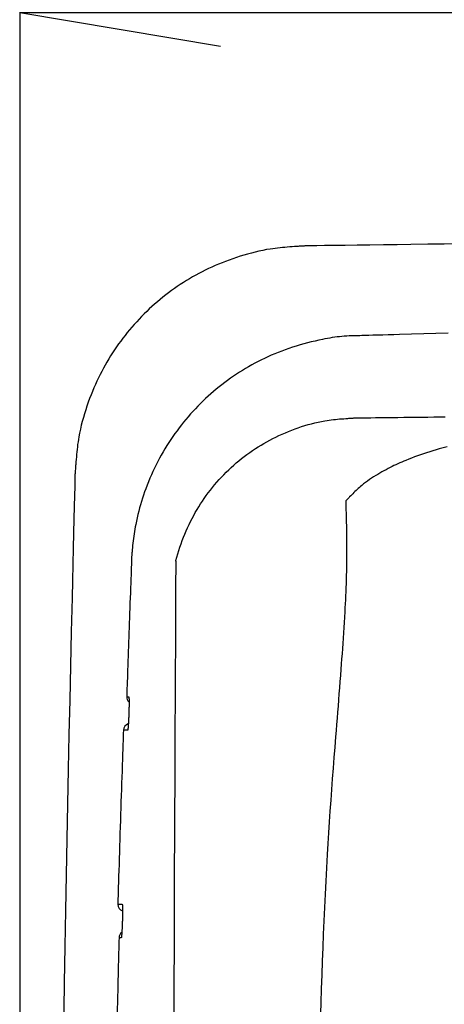
# Model space of a CAD drawing. Extents: x 1 to 2005, y 10 to 2810.
# Drawn here: x 345 to 408, y 2516 to 2663 of the extents above; entities that cross this region are included whole.
import ezdxf

# ---------------------------------------------------------------- set-up
doc = ezdxf.new("R2010")
doc.units = 0
doc.linetypes.add('EXLTYPE1', pattern=[3, 2, -1])
doc.layers.get('0').update_dxf_attribs({"linetype": 'CONTINUOUS'})
doc.layers.get('DEFPOINTS').update_dxf_attribs({"linetype": 'CONTINUOUS'})
doc.layers.add('タンク', color=7, linetype='CONTINUOUS')
doc.layers.add('便器', color=7, linetype='CONTINUOUS')
doc.styles.add('EXCADDIM1', font='monotxt', dxfattribs={"width": 0.84, "bigfont": 'extfont'})
doc.styles.get("Standard").update_dxf_attribs({"font": 'monotxt', "bigfont": 'extfont'})
doc.dimstyles.new('ISO-25', dxfattribs={"dimtxt": 2.5, "dimasz": 2.5, "dimexe": 1.25, "dimexo": 0.625, "dimtad": 1, "dimtxsty": 'STANDARD', "dimcen": 2.5, "dimazin": 3, "dimtfac": 1, "dimtmove": 0, "dimatfit": 3})

# ---------------------------------------------------------------- blocks, each defined once
blk = doc.blocks.new('EX_NORM')
at = {"color": 0, "linetype": 'CONTINUOUS'}
for q in [(-1, 0.1667), (-1, 0), (-1, -0.1667)]:
    blk.add_line((0, 0), q, dxfattribs=at)
blk = doc.blocks.new('*D24')
at = {"layer": 'DEFPOINTS', "color": 0}
for p in [(672, 2664), (672, 2561.6), (345, 2429)]:
    blk.add_point(p, dxfattribs=at)
at = {"layer": '便器', "color": 3, "linetype": 'CONTINUOUS'}
for p, q in [((672, 2568.6), (672, 2674)), ((375, 2664), (642, 2664))]:
    blk.add_line(p, q, dxfattribs=at)
at = {"layer": '便器', "color": 3, "xscale": 30, "yscale": 30, "zscale": 30, "rotation": 180}
blk.add_blockref('EX_NORM', (345, 2664), dxfattribs=at)
at = {"layer": '便器', "color": 3, "xscale": 30, "yscale": 30, "zscale": 30}
blk.add_blockref('EX_NORM', (672, 2664), dxfattribs=at)
at = {"layer": '便器', "color": 2, "insert": (508.5, 2687.5), "char_height": 40, "attachment_point": 5, "style": 'EXCADDIM1'}
blk.add_mtext('（327）', dxfattribs=at)

msp = doc.modelspace()

# ---------------------------------------------------------------- linework, layer by layer
at = {"layer": 'タンク', "color": 2, "linetype": 'CONTINUOUS', "flags": 128}
for points in [[(410.8898, 2629.4776), (408.4561, 2629.4457), (405.9867, 2629.4125), (403.4712, 2629.3783), (401.4148, 2629.3502), (399.3624, 2629.3222), (397.3544, 2629.2948), (395.4313, 2629.2685), (393.6334, 2629.244), (392.0012, 2629.2217), (390.5751, 2629.2022), (389.3956, 2629.1861), (388.503, 2629.1739), (387.9378, 2629.1662), (387.7404, 2629.1635)], [(387.7404, 2629.1635), (387.7247, 2629.1625), (387.6794, 2629.1596), (387.6075, 2629.1549), (387.512, 2629.1488), (387.3958, 2629.1413), (387.2619, 2629.1326), (387.1132, 2629.123), (386.9528, 2629.1126), (386.7835, 2629.1017), (386.6083, 2629.0904), (386.4302, 2629.0789), (386.073, 2629.0557), (385.7157, 2629.0319), (385.3581, 2629.007), (384.9999, 2628.9805), (384.641, 2628.9516), (384.281, 2628.9198), (383.9198, 2628.8847), (383.5571, 2628.8455), (383.1928, 2628.8017), (382.8266, 2628.7528), (382.4583, 2628.6982), (381.899, 2628.6042), (381.3356, 2628.4967), (380.7695, 2628.3765), (380.2019, 2628.2443), (379.6342, 2628.101), (379.0677, 2627.9473), (378.5035, 2627.7841), (377.9431, 2627.612), (377.3877, 2627.4319), (376.8386, 2627.2446), (376.297, 2627.0509), (375.7659, 2626.8521), (375.2432, 2626.6475), (374.7284, 2626.4371), (374.2211, 2626.2206), (373.7208, 2625.998), (373.2272, 2625.769), (372.7397, 2625.5336), (372.258, 2625.2916), (371.7815, 2625.0428), (371.31, 2624.7871), (370.8428, 2624.5244), (370.379, 2624.2542), (369.9193, 2623.9768), (369.4639, 2623.6923), (369.0128, 2623.4009), (368.5662, 2623.1025), (368.1243, 2622.7973), (367.6871, 2622.4852), (367.2548, 2622.1665), (366.8275, 2621.8411), (366.4053, 2621.5091), (365.9884, 2621.1707), (365.5772, 2620.826), (365.1714, 2620.475), (364.7711, 2620.1177), (364.3764, 2619.7544), (363.9873, 2619.385), (363.6039, 2619.0096), (363.2263, 2618.6285), (362.8544, 2618.2416), (362.4885, 2617.8492), (362.1285, 2617.4512), (361.7744, 2617.0478), (361.4262, 2616.6388), (361.0843, 2616.2247), (360.7486, 2615.8055), (360.4194, 2615.3813), (360.0969, 2614.9522), (359.781, 2614.5185), (359.472, 2614.0801), (359.17, 2613.6373), (358.8752, 2613.19), (358.5876, 2612.7386), (358.3075, 2612.2829), (358.0352, 2611.8239), (357.7702, 2611.3604), (357.5123, 2610.8919), (357.2611, 2610.4179), (357.0164, 2609.938), (356.778, 2609.4518), (356.5457, 2608.9586), (356.3191, 2608.4581), (356.0981, 2607.9497), (355.8824, 2607.4331), (355.6717, 2606.9076), (355.4611, 2606.3599), (355.2564, 2605.8039), (355.0587, 2605.2409), (354.8689, 2604.6722), (354.6879, 2604.0992), (354.5167, 2603.5233), (354.3563, 2602.9458), (354.2075, 2602.3682), (354.0715, 2601.7917), (353.949, 2601.2177), (353.841, 2600.6477), (353.7771, 2600.2682), (353.7196, 2599.8907), (353.6677, 2599.5151), (353.6209, 2599.1408), (353.5784, 2598.7678), (353.5398, 2598.3955), (353.5042, 2598.0238), (353.4712, 2597.6523), (353.44, 2597.2808), (353.41, 2596.9089), (353.3806, 2596.5363), (353.3655, 2596.3445), (353.3506, 2596.1557), (353.3362, 2595.973), (353.3226, 2595.7998), (353.31, 2595.6392), (353.2986, 2595.4945), (353.2887, 2595.3688), (353.2805, 2595.2655), (353.2744, 2595.1877), (353.2705, 2595.1386), (353.2692, 2595.1216)], [(409.0527, 2616.1209), (407.2248, 2616.0717), (405.4038, 2616.0219), (403.5898, 2615.9719), (401.7832, 2615.9219), (400.9299, 2615.8982), (400.0922, 2615.875), (399.2839, 2615.8526), (398.5189, 2615.8314), (397.811, 2615.8118), (397.174, 2615.7941), (396.6218, 2615.7788), (396.1682, 2615.7662), (395.8271, 2615.7568), (395.6122, 2615.7508), (395.5376, 2615.7487)], [(395.5384, 2615.7488), (395.5384, 2615.7488), (395.5384, 2615.7488), (395.5384, 2615.7488), (395.5384, 2615.7488), (395.5384, 2615.7488), (395.5384, 2615.7488), (395.5384, 2615.7488), (395.5384, 2615.7488), (395.5384, 2615.7488), (395.5384, 2615.7488), (395.5384, 2615.7488), (395.5228, 2615.7487), (395.4779, 2615.7486), (395.4066, 2615.7481), (395.3118, 2615.7473), (395.1966, 2615.7459), (395.0638, 2615.7439), (394.9163, 2615.741), (394.7572, 2615.7371), (394.5892, 2615.7322), (394.4154, 2615.726), (394.2386, 2615.7185), (393.8813, 2615.6989), (393.5238, 2615.6733), (393.1659, 2615.642), (392.8074, 2615.605), (392.4481, 2615.5625), (392.0878, 2615.5148), (391.7262, 2615.4619), (391.3633, 2615.404), (390.9987, 2615.3412), (390.6323, 2615.2738), (390.2639, 2615.2018), (389.71, 2615.0863), (389.1525, 2614.9613), (388.5924, 2614.8272), (388.0311, 2614.6842), (387.4698, 2614.5326), (386.9098, 2614.3728), (386.3523, 2614.2049), (385.7986, 2614.0294), (385.2499, 2613.8464), (384.7076, 2613.6563), (384.1728, 2613.4594), (383.6451, 2613.2553), (383.126, 2613.0447), (382.6148, 2612.8274), (382.1112, 2612.6035), (381.6147, 2612.3729), (381.125, 2612.1356), (380.6416, 2611.8916), (380.164, 2611.6409), (379.6918, 2611.3835), (379.2247, 2611.1192), (378.7621, 2610.8482), (378.3043, 2610.5707), (377.8508, 2610.2864), (377.4016, 2609.9953), (376.9569, 2609.6976), (376.5169, 2609.3932), (376.0815, 2609.0822), (375.6511, 2608.7646), (375.2256, 2608.4404), (374.8052, 2608.1097), (374.39, 2607.7726), (373.9801, 2607.4289), (373.5756, 2607.0788), (373.1766, 2606.7224), (372.7831, 2606.3599), (372.3953, 2605.9912), (372.0132, 2605.6166), (371.6369, 2605.2361), (371.2664, 2604.8499), (370.9017, 2604.4581), (370.5431, 2604.0608), (370.1905, 2603.6581), (369.8439, 2603.2501), (369.5034, 2602.8368), (369.1691, 2602.4183), (368.8411, 2601.9945), (368.5193, 2601.5654), (368.2038, 2601.1309), (367.8946, 2600.6909), (367.5918, 2600.2454), (367.2954, 2599.7943), (367.0054, 2599.3375), (366.7219, 2598.875), (366.4448, 2598.4068), (366.1744, 2597.9329), (365.9106, 2597.4532), (365.6536, 2596.9681), (365.4034, 2596.4775), (365.1601, 2595.9817), (364.924, 2595.4808), (364.695, 2594.9749), (364.4732, 2594.4642), (364.2589, 2593.9489), (364.0521, 2593.429), (363.8528, 2592.9048), (363.6809, 2592.4316), (363.5154, 2591.9552), (363.3564, 2591.4759), (363.2042, 2590.994), (363.059, 2590.5096), (362.921, 2590.023), (362.7903, 2589.5345), (362.6673, 2589.0442), (362.552, 2588.5525), (362.4447, 2588.0596), (362.3456, 2587.5657), (362.2799, 2587.2128), (362.2184, 2586.8601), (362.1607, 2586.5081), (362.1069, 2586.1575), (362.0567, 2585.8087), (362.0099, 2585.4624), (361.9664, 2585.1191), (361.926, 2584.7794), (361.8885, 2584.4438), (361.8538, 2584.1129), (361.8218, 2583.7873), (361.8073, 2583.6331), (361.7935, 2583.4807), (361.7805, 2583.3306), (361.7683, 2583.1832), (361.7571, 2583.0391), (361.747, 2582.8987), (361.738, 2582.7625), (361.7303, 2582.631), (361.724, 2582.5046), (361.7192, 2582.3838), (361.716, 2582.2691), (361.7154, 2582.2404), (361.715, 2582.2126), (361.7146, 2582.186), (361.7143, 2582.161), (361.7141, 2582.1381), (361.7139, 2582.1176), (361.7138, 2582.0999), (361.7137, 2582.0855), (361.7137, 2582.0746), (361.7137, 2582.0679), (361.7137, 2582.0655), (361.7137, 2582.0655), (361.7137, 2582.0655), (361.7137, 2582.0655), (361.7137, 2582.0655), (361.7137, 2582.0655), (361.7137, 2582.0655), (361.7137, 2582.0655), (361.7137, 2582.0655), (361.7137, 2582.0655), (361.7137, 2582.0655), (361.7137, 2582.0655)], [(368.3365, 2582.0843), (368.3657, 2582.2053), (368.4972, 2582.703), (368.6397, 2583.2005), (368.7924, 2583.6968), (368.9546, 2584.1908), (369.1254, 2584.6813), (369.3042, 2585.1674), (369.4902, 2585.648), (369.6827, 2586.1219), (369.888, 2586.6047), (370.0995, 2587.0795), (370.3174, 2587.5466), (370.5418, 2588.0064), (370.7728, 2588.4591), (371.0105, 2588.9051), (371.2552, 2589.3447), (371.5069, 2589.778), (371.7657, 2590.2056), (372.0319, 2590.6276), (372.3056, 2591.0443), (372.5931, 2591.4652), (372.8885, 2591.8807), (373.1915, 2592.2908), (373.5021, 2592.6954), (373.8201, 2593.0943), (374.1453, 2593.4874), (374.4777, 2593.8746), (374.8172, 2594.2557), (375.1635, 2594.6307), (375.5166, 2594.9993), (375.8763, 2595.3615), (376.2427, 2595.7174), (376.6155, 2596.0665), (376.9946, 2596.4089), (377.3797, 2596.7443), (377.7709, 2597.0726), (378.1679, 2597.3936), (378.5706, 2597.7074), (378.9788, 2598.0137), (379.3926, 2598.3124), (379.8116, 2598.6033), (380.2359, 2598.8865), (380.6564, 2599.1561), (381.0821, 2599.4182), (381.5133, 2599.673), (381.9502, 2599.9205), (382.3932, 2600.1609), (382.8426, 2600.3943), (383.2987, 2600.621), (383.7617, 2600.8409), (384.2321, 2601.0543), (384.71, 2601.2613), (385.1958, 2601.4621), (385.6731, 2601.6502), (386.1568, 2601.8318), (386.6461, 2602.0062), (387.1398, 2602.1727), (387.6368, 2602.3304), (388.136, 2602.4786), (388.6363, 2602.6167), (389.1367, 2602.7438), (389.636, 2602.8592), (390.1332, 2602.9622), (390.6271, 2603.0519), (390.9448, 2603.1028), (391.2609, 2603.1483), (391.5754, 2603.1891), (391.8885, 2603.2256), (392.2003, 2603.2583), (392.511, 2603.2879), (392.8207, 2603.3148), (393.1295, 2603.3395), (393.4376, 2603.3627), (393.7451, 2603.3847), (394.0521, 2603.4062), (394.2009, 2603.4166), (394.3471, 2603.4268), (394.4883, 2603.4366), (394.6221, 2603.446), (394.746, 2603.4546), (394.8576, 2603.4624), (394.9544, 2603.4691), (395.034, 2603.4747), (395.0938, 2603.4789), (395.1315, 2603.4815), (395.1446, 2603.4824)], [(395.1446, 2603.4824), (395.1559, 2603.4826), (395.1887, 2603.483), (395.2414, 2603.4836), (395.3123, 2603.4845), (395.3999, 2603.4856), (395.5025, 2603.4869), (395.6184, 2603.4883), (395.7462, 2603.4899), (395.884, 2603.4917), (396.0304, 2603.4935), (396.1837, 2603.4954), (396.7963, 2603.5031), (397.4731, 2603.5115), (398.2062, 2603.5206), (398.9877, 2603.5302), (399.8096, 2603.5402), (400.6641, 2603.5505), (401.5433, 2603.561), (402.4392, 2603.5714), (403.3439, 2603.5818), (404.2495, 2603.592), (405.1482, 2603.6018), (406.0336, 2603.6112), (406.9067, 2603.6202), (407.77, 2603.6288), (408.6259, 2603.6371)], [(353.2692, 2595.1216), (353.264, 2594.9), (353.2491, 2594.2628), (353.2255, 2593.2511), (353.1941, 2591.9061), (353.1559, 2590.2689), (353.1118, 2588.3809), (353.0628, 2586.283), (353.0098, 2584.0166), (352.9539, 2581.6227), (352.896, 2579.1426), (352.837, 2576.6175), (352.7185, 2571.5407), (352.6003, 2566.4448), (352.4829, 2561.3258), (352.367, 2556.1802), (352.2531, 2551.0041), (352.1419, 2545.7938), (352.0339, 2540.5455), (351.9298, 2535.2556), (351.8301, 2529.9203), (351.7355, 2524.5358), (351.6465, 2519.0985), (351.5303, 2511.2525)], [(361.7137, 2582.0667), (361.7135, 2582.0614), (361.713, 2582.0458), (361.7121, 2582.0208), (361.7108, 2581.987), (361.7093, 2581.9451), (361.7075, 2581.8958), (361.7055, 2581.8398), (361.7033, 2581.7778), (361.7008, 2581.7106), (361.6982, 2581.6388), (361.6955, 2581.5632), (361.6799, 2581.1327), (361.6617, 2580.6302), (361.6413, 2580.0644), (361.6189, 2579.4442), (361.5949, 2578.7784), (361.5696, 2578.076), (361.5433, 2577.3457), (361.5164, 2576.5964), (361.4892, 2575.837), (361.462, 2575.0763), (361.4351, 2574.3231), (361.4089, 2573.5844), (361.3833, 2572.8591), (361.358, 2572.1442), (361.3332, 2571.4368), (361.3085, 2570.7339), (361.284, 2570.0325), (361.2595, 2569.3297), (361.2348, 2568.6223), (361.2099, 2567.9076), (361.1847, 2567.1824), (361.159, 2566.4438), (361.1381, 2565.8417), (361.1172, 2565.2408), (361.0968, 2564.653), (361.0772, 2564.0902), (361.0589, 2563.564), (361.0423, 2563.0864), (361.0278, 2562.6691), (361.0158, 2562.324), (361.0067, 2562.0629), (361.001, 2561.8975), (360.999, 2561.8398)], [(360.999, 2561.8398), (360.9991, 2561.8398), (360.9994, 2561.8398), (361, 2561.8398), (361.0007, 2561.8398), (361.0015, 2561.8398), (361.0026, 2561.8398), (361.0037, 2561.8398), (361.005, 2561.8398), (361.0064, 2561.8398), (361.0079, 2561.8398), (361.0094, 2561.8398), (361.0167, 2561.8398), (361.0248, 2561.8398), (361.0338, 2561.8398), (361.0435, 2561.8398), (361.0538, 2561.8397), (361.0645, 2561.8397), (361.0756, 2561.8397), (361.087, 2561.8397), (361.0985, 2561.8397), (361.11, 2561.8397), (361.1214, 2561.8397), (361.1328, 2561.8397), (361.144, 2561.8396), (361.155, 2561.8396), (361.166, 2561.8396), (361.1769, 2561.8396), (361.1877, 2561.8396), (361.1986, 2561.8396), (361.2095, 2561.8396), (361.2206, 2561.8396), (361.2317, 2561.8395), (361.243, 2561.8395), (361.2518, 2561.8395), (361.2605, 2561.8395), (361.269, 2561.8395), (361.2771, 2561.8395), (361.2847, 2561.8395), (361.2915, 2561.8395), (361.2975, 2561.8395), (361.3024, 2561.8395), (361.3062, 2561.8395), (361.3085, 2561.8395), (361.3094, 2561.8395)], [(361.3094, 2561.8395), (361.3094, 2561.8394), (361.3095, 2561.8391), (361.3097, 2561.8388), (361.31, 2561.8383), (361.3103, 2561.8377), (361.3106, 2561.837), (361.311, 2561.8363), (361.3114, 2561.8355), (361.3119, 2561.8347), (361.3123, 2561.8339), (361.3127, 2561.8331), (361.3137, 2561.8313), (361.3145, 2561.8296), (361.3153, 2561.8281), (361.316, 2561.8267), (361.3167, 2561.8254), (361.3172, 2561.8243), (361.3178, 2561.8232), (361.3182, 2561.8221), (361.3187, 2561.8211), (361.3191, 2561.82), (361.3195, 2561.819), (361.3229, 2561.8081), (361.3259, 2561.7942), (361.3286, 2561.7776), (361.3309, 2561.7586), (361.3331, 2561.7375), (361.3349, 2561.7145), (361.3366, 2561.69), (361.338, 2561.6643), (361.3393, 2561.6376), (361.3405, 2561.6102), (361.3415, 2561.5824), (361.3433, 2561.53), (361.3448, 2561.4772), (361.3461, 2561.4241), (361.3472, 2561.3705), (361.348, 2561.3166), (361.3487, 2561.2622), (361.3492, 2561.2074), (361.3495, 2561.1521), (361.3497, 2561.0963), (361.3498, 2561.0399), (361.3498, 2560.983), (361.3496, 2560.9067), (361.3492, 2560.8295), (361.3487, 2560.7516), (361.348, 2560.6733), (361.3472, 2560.5947), (361.3463, 2560.5159), (361.3452, 2560.4372), (361.344, 2560.3588), (361.3426, 2560.2808), (361.3411, 2560.2034), (361.3395, 2560.1268), (361.3382, 2560.07), (361.3369, 2560.0136), (361.3355, 2559.9578), (361.3341, 2559.9026), (361.3326, 2559.8477), (361.3311, 2559.7934), (361.3295, 2559.7395), (361.328, 2559.6861), (361.3264, 2559.633), (361.3249, 2559.5804), (361.3233, 2559.5281), (361.3225, 2559.5022), (361.3218, 2559.4768), (361.321, 2559.4523), (361.3203, 2559.4291), (361.3197, 2559.4077), (361.3191, 2559.3885), (361.3186, 2559.3718), (361.3182, 2559.3581), (361.3179, 2559.3478), (361.3177, 2559.3413), (361.3177, 2559.3391)], [(361.3177, 2559.3391), (361.3176, 2559.3368), (361.3173, 2559.3303), (361.3169, 2559.32), (361.3164, 2559.3063), (361.3158, 2559.2896), (361.3151, 2559.2703), (361.3143, 2559.2488), (361.3134, 2559.2256), (361.3125, 2559.2011), (361.3116, 2559.1757), (361.3106, 2559.1497), (361.3087, 2559.0974), (361.3067, 2559.0447), (361.3047, 2558.9915), (361.3027, 2558.938), (361.3006, 2558.8841), (361.2985, 2558.8297), (361.2963, 2558.7748), (361.294, 2558.7195), (361.2916, 2558.6636), (361.2892, 2558.6072), (361.2867, 2558.5504), (361.2831, 2558.4737), (361.2794, 2558.3962), (361.2755, 2558.3181), (361.2715, 2558.2396), (361.2673, 2558.1609), (361.2629, 2558.0821), (361.2584, 2558.0034), (361.2538, 2557.9251), (361.2491, 2557.8472), (361.2443, 2557.77), (361.2393, 2557.6937), (361.2356, 2557.6367), (361.2317, 2557.5802), (361.2277, 2557.5243), (361.2237, 2557.469), (361.2195, 2557.4141), (361.2151, 2557.3597), (361.2107, 2557.3058), (361.206, 2557.2523), (361.2011, 2557.1992), (361.196, 2557.1465), (361.1907, 2557.0942), (361.1878, 2557.0666), (361.1848, 2557.0393), (361.1817, 2557.0128), (361.1785, 2556.9872), (361.1752, 2556.9629), (361.1718, 2556.9401), (361.1683, 2556.9191), (361.1646, 2556.9002), (361.1608, 2556.8837), (361.1569, 2556.87), (361.1528, 2556.8591), (361.1523, 2556.8581), (361.1518, 2556.857), (361.1512, 2556.856), (361.1507, 2556.8549), (361.1501, 2556.8538), (361.1494, 2556.8526), (361.1487, 2556.8514), (361.1479, 2556.85), (361.147, 2556.8485), (361.146, 2556.8469), (361.1449, 2556.845), (361.1444, 2556.8443), (361.144, 2556.8435), (361.1435, 2556.8427), (361.143, 2556.8419), (361.1426, 2556.8412), (361.1422, 2556.8406), (361.1419, 2556.84), (361.1416, 2556.8395), (361.1414, 2556.8392), (361.1412, 2556.8389), (361.1412, 2556.8388)], [(360.5008, 2556.8395), (360.4994, 2556.7987), (360.4955, 2556.6812), (360.4892, 2556.4943), (360.4809, 2556.2455), (360.4707, 2555.942), (360.4589, 2555.5913), (360.4458, 2555.2007), (360.4316, 2554.7775), (360.4166, 2554.3291), (360.4009, 2553.863), (360.3849, 2553.3863), (360.3556, 2552.5108), (360.3259, 2551.6257), (360.296, 2550.7315), (360.2658, 2549.829), (360.2355, 2548.9187), (360.2051, 2548.0013), (360.1746, 2547.0772), (360.1441, 2546.1472), (360.1136, 2545.2119), (360.0831, 2544.2719), (360.0528, 2543.3278), (360.0226, 2542.3805), (359.9926, 2541.4327), (359.9629, 2540.4874), (359.9335, 2539.5475), (359.9046, 2538.6159), (359.8761, 2537.6957), (359.8482, 2536.7898), (359.821, 2535.9012), (359.7944, 2535.0328), (359.7685, 2534.1876), (359.7435, 2533.3687), (359.7326, 2533.0108), (359.722, 2532.6637), (359.7119, 2532.3324), (359.7024, 2532.0216), (359.6937, 2531.7364), (359.6859, 2531.4816), (359.6792, 2531.2621), (359.6737, 2531.0828), (359.6696, 2530.9487), (359.6671, 2530.8646), (359.6662, 2530.8355)], [(360.7534, 2556.8393), (360.7533, 2556.8393), (360.7529, 2556.8393), (360.7523, 2556.8393), (360.7514, 2556.8393), (360.7504, 2556.8393), (360.7492, 2556.8393), (360.7479, 2556.8393), (360.7464, 2556.8393), (360.7448, 2556.8393), (360.7431, 2556.8393), (360.7414, 2556.8393), (360.7348, 2556.8393), (360.7276, 2556.8393), (360.7198, 2556.8393), (360.7115, 2556.8393), (360.7029, 2556.8393), (360.694, 2556.8393), (360.6848, 2556.8393), (360.6754, 2556.8393), (360.666, 2556.8394), (360.6565, 2556.8394), (360.6472, 2556.8394), (360.638, 2556.8394), (360.629, 2556.8394), (360.6201, 2556.8394), (360.6112, 2556.8394), (360.6024, 2556.8394), (360.5937, 2556.8394), (360.5849, 2556.8394), (360.5761, 2556.8394), (360.5673, 2556.8394), (360.5584, 2556.8395), (360.5494, 2556.8395), (360.5429, 2556.8395), (360.5365, 2556.8395), (360.5303, 2556.8395), (360.5243, 2556.8395), (360.5188, 2556.8395), (360.5138, 2556.8395), (360.5094, 2556.8395), (360.5058, 2556.8395), (360.5031, 2556.8395), (360.5014, 2556.8395), (360.5008, 2556.8395)], [(361.1412, 2556.8388), (361.1411, 2556.8388), (361.1408, 2556.8388), (361.1404, 2556.8388), (361.1398, 2556.8388), (361.139, 2556.8388), (361.1381, 2556.8389), (361.1371, 2556.8389), (361.136, 2556.8389), (361.1348, 2556.8389), (361.1335, 2556.8389), (361.1321, 2556.8389), (361.124, 2556.8389), (361.1144, 2556.8389), (361.1035, 2556.8389), (361.0915, 2556.8389), (361.0787, 2556.8389), (361.065, 2556.8389), (361.0509, 2556.839), (361.0363, 2556.839), (361.0216, 2556.839), (361.0069, 2556.839), (360.9923, 2556.839), (360.9782, 2556.839), (360.9644, 2556.8391), (360.9507, 2556.8391), (360.9373, 2556.8391), (360.9239, 2556.8391), (360.9106, 2556.8391), (360.8972, 2556.8391), (360.8838, 2556.8391), (360.8702, 2556.8392), (360.8564, 2556.8392), (360.8423, 2556.8392), (360.8307, 2556.8392), (360.8191, 2556.8392), (360.8078, 2556.8392), (360.7969, 2556.8392), (360.7867, 2556.8392), (360.7775, 2556.8392), (360.7694, 2556.8393), (360.7628, 2556.8393), (360.7577, 2556.8393), (360.7545, 2556.8393), (360.7534, 2556.8393)], [(359.6662, 2530.8355), (359.6663, 2530.8355), (359.6667, 2530.8355), (359.6673, 2530.8355), (359.6681, 2530.8355), (359.6692, 2530.8355), (359.6704, 2530.8355), (359.6717, 2530.8355), (359.6732, 2530.8355), (359.6748, 2530.8355), (359.6765, 2530.8355), (359.6783, 2530.8355), (359.6849, 2530.8355), (359.6922, 2530.8355), (359.7, 2530.8355), (359.7083, 2530.8355), (359.717, 2530.8355), (359.726, 2530.8355), (359.7353, 2530.8355), (359.7447, 2530.8355), (359.7542, 2530.8354), (359.7637, 2530.8354), (359.7732, 2530.8354), (359.7826, 2530.8354), (359.792, 2530.8354), (359.8012, 2530.8354), (359.8104, 2530.8354), (359.8195, 2530.8354), (359.8286, 2530.8354), (359.8376, 2530.8354), (359.8468, 2530.8354), (359.8559, 2530.8354), (359.8651, 2530.8354), (359.8745, 2530.8353), (359.8811, 2530.8353), (359.8878, 2530.8353), (359.8942, 2530.8353), (359.9004, 2530.8353), (359.9061, 2530.8353), (359.9112, 2530.8353), (359.9157, 2530.8353), (359.9194, 2530.8353), (359.9222, 2530.8353), (359.924, 2530.8353), (359.9246, 2530.8353)], [(359.9246, 2530.8353), (359.9247, 2530.8353), (359.925, 2530.8353), (359.9255, 2530.8353), (359.9261, 2530.8353), (359.9268, 2530.8353), (359.9277, 2530.8353), (359.9287, 2530.8353), (359.9299, 2530.8353), (359.9311, 2530.8353), (359.9324, 2530.8353), (359.9338, 2530.8353), (359.9419, 2530.8353), (359.9515, 2530.8353), (359.9624, 2530.8353), (359.9744, 2530.8353), (359.9872, 2530.8352), (360.0009, 2530.8352), (360.015, 2530.8352), (360.0296, 2530.8352), (360.0444, 2530.8352), (360.0592, 2530.8352), (360.0739, 2530.8352), (360.0885, 2530.8352), (360.1029, 2530.8351), (360.1171, 2530.8351), (360.1311, 2530.8351), (360.1451, 2530.8351), (360.159, 2530.8351), (360.173, 2530.8351), (360.1871, 2530.8351), (360.2013, 2530.835), (360.2157, 2530.835), (360.2304, 2530.835), (360.2425, 2530.835), (360.2546, 2530.835), (360.2664, 2530.835), (360.2777, 2530.835), (360.2883, 2530.835), (360.2979, 2530.8349), (360.3063, 2530.8349), (360.3133, 2530.8349), (360.3185, 2530.8349), (360.3218, 2530.8349), (360.323, 2530.8349)], [(360.323, 2530.8349), (360.3231, 2530.8348), (360.3232, 2530.8346), (360.3234, 2530.8342), (360.3237, 2530.8337), (360.324, 2530.8331), (360.3244, 2530.8325), (360.3248, 2530.8317), (360.3252, 2530.831), (360.3256, 2530.8302), (360.3261, 2530.8294), (360.3265, 2530.8286), (360.3275, 2530.8267), (360.3284, 2530.825), (360.3292, 2530.8235), (360.33, 2530.8221), (360.3307, 2530.8209), (360.3313, 2530.8197), (360.3318, 2530.8186), (360.3323, 2530.8175), (360.3328, 2530.8165), (360.3333, 2530.8154), (360.3337, 2530.8144), (360.3372, 2530.8034), (360.3404, 2530.7895), (360.3433, 2530.7729), (360.3458, 2530.7539), (360.3481, 2530.7328), (360.3502, 2530.7098), (360.352, 2530.6853), (360.3537, 2530.6595), (360.3552, 2530.6328), (360.3566, 2530.6055), (360.3578, 2530.5777), (360.36, 2530.5253), (360.3618, 2530.4725), (360.3635, 2530.4193), (360.3649, 2530.3658), (360.3661, 2530.3119), (360.3671, 2530.2575), (360.3679, 2530.2027), (360.3686, 2530.1473), (360.3691, 2530.0915), (360.3695, 2530.0351), (360.3698, 2529.9782), (360.37, 2529.9019), (360.3701, 2529.8247), (360.37, 2529.7469), (360.3698, 2529.6686), (360.3694, 2529.59), (360.3689, 2529.5112), (360.3682, 2529.4325), (360.3674, 2529.3541), (360.3664, 2529.2761), (360.3653, 2529.1987), (360.3641, 2529.1221), (360.3631, 2529.0652), (360.3621, 2529.0089), (360.361, 2528.9531), (360.3598, 2528.8979), (360.3586, 2528.8431), (360.3573, 2528.7887), (360.3561, 2528.7348), (360.3548, 2528.6814), (360.3535, 2528.6283), (360.3522, 2528.5757), (360.3508, 2528.5235), (360.3502, 2528.4975), (360.3496, 2528.4721), (360.3489, 2528.4476), (360.3484, 2528.4245), (360.3478, 2528.403), (360.3473, 2528.3838), (360.3469, 2528.3671), (360.3466, 2528.3534), (360.3463, 2528.3431), (360.3462, 2528.3366), (360.3461, 2528.3344)], [(360.3461, 2528.3344), (360.3461, 2528.3331), (360.3459, 2528.3295), (360.3458, 2528.3238), (360.3455, 2528.3161), (360.3452, 2528.3068), (360.3449, 2528.296), (360.3445, 2528.2839), (360.3441, 2528.2708), (360.3437, 2528.2569), (360.3432, 2528.2424), (360.3428, 2528.2275), (360.3415, 2528.189), (360.3403, 2528.1496), (360.339, 2528.1093), (360.3377, 2528.0681), (360.3364, 2528.0262), (360.3349, 2527.9835), (360.3335, 2527.9402), (360.332, 2527.8962), (360.3304, 2527.8516), (360.3288, 2527.8065), (360.3272, 2527.7609), (360.3245, 2527.6911), (360.3217, 2527.6203), (360.3188, 2527.5489), (360.3157, 2527.477), (360.3126, 2527.4046), (360.3093, 2527.332), (360.3059, 2527.2592), (360.3023, 2527.1865), (360.2987, 2527.1139), (360.295, 2527.0416), (360.2912, 2526.9697), (360.2876, 2526.9052), (360.284, 2526.841), (360.2803, 2526.7771), (360.2764, 2526.7135), (360.2724, 2526.65), (360.2682, 2526.5865), (360.2639, 2526.523), (360.2593, 2526.4594), (360.2546, 2526.3956), (360.2496, 2526.3315), (360.2444, 2526.2671), (360.2407, 2526.223), (360.2369, 2526.1793), (360.2329, 2526.1363), (360.2289, 2526.0946), (360.2247, 2526.0546), (360.2203, 2526.0169), (360.2158, 2525.982), (360.2112, 2525.9503), (360.2064, 2525.9223), (360.2015, 2525.8986), (360.1965, 2525.8796), (360.1958, 2525.8773), (360.195, 2525.8752), (360.1943, 2525.873), (360.1935, 2525.8708), (360.1926, 2525.8685), (360.1916, 2525.8661), (360.1906, 2525.8635), (360.1894, 2525.8607), (360.1882, 2525.8576), (360.1868, 2525.8542), (360.1852, 2525.8505), (360.1844, 2525.8484), (360.1835, 2525.8464), (360.1826, 2525.8443), (360.1818, 2525.8423), (360.181, 2525.8404), (360.1803, 2525.8387), (360.1796, 2525.8371), (360.1791, 2525.8358), (360.1787, 2525.8349), (360.1784, 2525.8342), (360.1783, 2525.834)], [(359.8562, 2525.8343), (359.8533, 2525.7265), (359.8451, 2525.4165), (359.8321, 2524.9251), (359.8147, 2524.2725), (359.7937, 2523.4795), (359.7695, 2522.5664), (359.7426, 2521.5537), (359.7136, 2520.4621), (359.6831, 2519.3119), (359.6515, 2518.1237), (359.6195, 2516.918), (359.5556, 2514.508)], [(360.1783, 2525.834), (360.1782, 2525.834), (360.1778, 2525.834), (360.1773, 2525.834), (360.1765, 2525.834), (360.1756, 2525.834), (360.1745, 2525.834), (360.1733, 2525.834), (360.172, 2525.834), (360.1705, 2525.834), (360.1689, 2525.834), (360.1673, 2525.834), (360.1596, 2525.834), (360.151, 2525.834), (360.1415, 2525.834), (360.1312, 2525.8341), (360.1203, 2525.8341), (360.109, 2525.8341), (360.0972, 2525.8341), (360.0852, 2525.8341), (360.073, 2525.8341), (360.0608, 2525.8341), (360.0488, 2525.8341), (360.0371, 2525.8341), (360.0256, 2525.8342), (360.0143, 2525.8342), (360.0031, 2525.8342), (359.992, 2525.8342), (359.9808, 2525.8342), (359.9697, 2525.8342), (359.9585, 2525.8342), (359.9473, 2525.8342), (359.9359, 2525.8342), (359.9243, 2525.8343), (359.9153, 2525.8343), (359.9064, 2525.8343), (359.8977, 2525.8343), (359.8893, 2525.8343), (359.8816, 2525.8343), (359.8745, 2525.8343), (359.8684, 2525.8343), (359.8633, 2525.8343), (359.8595, 2525.8343), (359.857, 2525.8343), (359.8562, 2525.8343)]]:
    msp.add_lwpolyline(points, dxfattribs=at)
at = {"layer": 'タンク', "color": 4, "linetype": 'CONTINUOUS', "flags": 128}
for points in [[(408.8875, 2599.1766), (408.3022, 2599.0182), (407.7237, 2598.8551), (407.238, 2598.7131), (406.7582, 2598.5681), (406.2845, 2598.4201), (405.8171, 2598.2694), (405.3561, 2598.1158), (404.9019, 2597.9595), (404.4546, 2597.8006), (404.0143, 2597.6391), (403.5813, 2597.4751), (403.1558, 2597.3086), (402.7379, 2597.1397), (402.4339, 2597.0133), (402.1333, 2596.8851), (401.8355, 2596.7547), (401.5395, 2596.6216), (401.2446, 2596.4853), (400.95, 2596.3453), (400.6549, 2596.2011), (400.3584, 2596.0523), (400.0598, 2595.8984), (399.7583, 2595.7388), (399.453, 2595.5731), (399.1478, 2595.4034), (398.8395, 2595.2274), (398.5293, 2595.0454), (398.2186, 2594.8576), (397.9086, 2594.664), (397.6007, 2594.465), (397.2961, 2594.2607), (396.996, 2594.0512), (396.7019, 2593.8368), (396.4149, 2593.6177), (396.1364, 2593.3939), (395.9583, 2593.2443), (395.784, 2593.093), (395.6131, 2592.94), (395.4452, 2592.7856), (395.2799, 2592.6298), (395.1167, 2592.4729), (394.9553, 2592.315), (394.7953, 2592.1562), (394.6362, 2591.9966), (394.4776, 2591.8365), (394.3191, 2591.6759), (394.2392, 2591.5948), (394.1606, 2591.5151), (394.0845, 2591.438), (394.0124, 2591.3649), (393.9456, 2591.2971), (393.8854, 2591.236), (393.8331, 2591.183), (393.7901, 2591.1394), (393.7578, 2591.1066), (393.7374, 2591.0859), (393.7303, 2591.0787)], [(393.7303, 2591.0787), (393.7305, 2591.0719), (393.7311, 2591.0523), (393.7321, 2591.0209), (393.7334, 2590.9791), (393.7351, 2590.9278), (393.7369, 2590.8683), (393.739, 2590.8018), (393.7413, 2590.7293), (393.7438, 2590.6521), (393.7463, 2590.5713), (393.7489, 2590.4881), (393.7572, 2590.2249), (393.7658, 2589.9506), (393.7746, 2589.6662), (393.7835, 2589.3727), (393.7925, 2589.071), (393.8013, 2588.7623), (393.81, 2588.4474), (393.8184, 2588.1273), (393.8265, 2587.8031), (393.8341, 2587.4757), (393.8412, 2587.1461), (393.8515, 2586.6066), (393.8601, 2586.0646), (393.867, 2585.5209), (393.8721, 2584.9762), (393.8753, 2584.4313), (393.8768, 2583.8869), (393.8763, 2583.3437), (393.8739, 2582.8024), (393.8695, 2582.2638), (393.8631, 2581.7287), (393.8546, 2581.1977), (393.8418, 2580.5711), (393.8262, 2579.9506), (393.8079, 2579.3354), (393.7871, 2578.7249), (393.764, 2578.1181), (393.7387, 2577.5143), (393.7115, 2576.9127), (393.6824, 2576.3125), (393.6517, 2575.7129), (393.6194, 2575.113), (393.5859, 2574.5122), (393.5407, 2573.7303), (393.4936, 2572.9463), (393.4449, 2572.1612), (393.3947, 2571.376), (393.3432, 2570.5915), (393.2905, 2569.8088), (393.2368, 2569.0288), (393.1822, 2568.2525), (393.1268, 2567.4808), (393.0709, 2566.7147), (393.0145, 2565.9552), (392.9439, 2565.0188), (392.8728, 2564.0919), (392.8013, 2563.1725), (392.7294, 2562.2585), (392.657, 2561.3478), (392.5843, 2560.4382), (392.5112, 2559.5277), (392.4377, 2558.6142), (392.3638, 2557.6956), (392.2895, 2556.7699), (392.2148, 2555.8348), (392.0942, 2554.3098), (391.9732, 2552.7592), (391.8524, 2551.187), (391.7324, 2549.597), (391.6138, 2547.993), (391.4972, 2546.3789), (391.3831, 2544.7585), (391.2722, 2543.1357), (391.165, 2541.5142), (391.0621, 2539.898), (390.9641, 2538.2909), (390.8486, 2536.2905), (390.7411, 2534.3045), (390.6408, 2532.3269), (390.5471, 2530.3519), (390.4593, 2528.3734), (390.3768, 2526.3856), (390.2988, 2524.3824), (390.2246, 2522.3579), (390.1536, 2520.3062), (390.0851, 2518.2213), (390.0184, 2516.0972), (389.9277, 2513.0683)]]:
    msp.add_lwpolyline(points, dxfattribs=at)
at = {"layer": 'タンク', "color": 2, "linetype": 'CONTINUOUS'}
for centre, radius, start, end in [((27032.8042, 2431.545), 26664.8926, 179.67652907, 179.96231826), ((361.9987, 2561.8055), 1.0003, 178.035501, 228.783141), ((361.5001, 2556.8058), 0.9999, 105.281681, 178.068493), ((360.6656, 2530.8053), 0.9999, 178.269366, 252.469634), ((360.856, 2525.8057), 1.0002, 126.736306, 178.35901)]:
    msp.add_arc(centre, radius, start, end, dxfattribs=at)
at = {"layer": '便器', "color": 7, "linetype": 'CONTINUOUS'}
msp.add_line((345, 2810), (345, 1972), dxfattribs=at)
at = {"layer": '便器', "color": 2, "linetype": 'EXLTYPE1'}
msp.add_arc((652.5576, 2420.0417), 260, 146.896434, 171.366029, dxfattribs=at)

# ---------------------------------------------------------------- dimensions: what is measured, and where the dimension line sits
at = {"layer": '便器', "color": 3, "linetype": 'CONTINUOUS'}
dim = msp.add_linear_dim(base=(672, 2664), p1=(345, 2429), p2=(672, 2561.6), text='（327）', dimstyle='ISO-25', override={"dimtxt": 40, "dimasz": 30, "dimexe": 10, "dimexo": 7, "dimgap": 0, "dimtad": 1, "dimjust": 0, "dimtih": 0, "dimtoh": 0, "dimdec": 0, "dimzin": 0, "dimlunit": 2, "dimtxsty": 'EXCADDIM1', "dimblk1": 'EX_NORM', "dimblk2": 'EX_NORM', "dimsah": 1, "dimse1": 1, "dimse2": 0, "dimclrd": 3, "dimclre": 3, "dimclrt": 2, "dimtmove": 2}, dxfattribs=at)
dim.commit()
dim.dimension.update_dxf_attribs({"geometry": '*D24', "text_midpoint": (508.5, 2687.5), "dimtype": 160})

doc.saveas('drawing.dxf')
